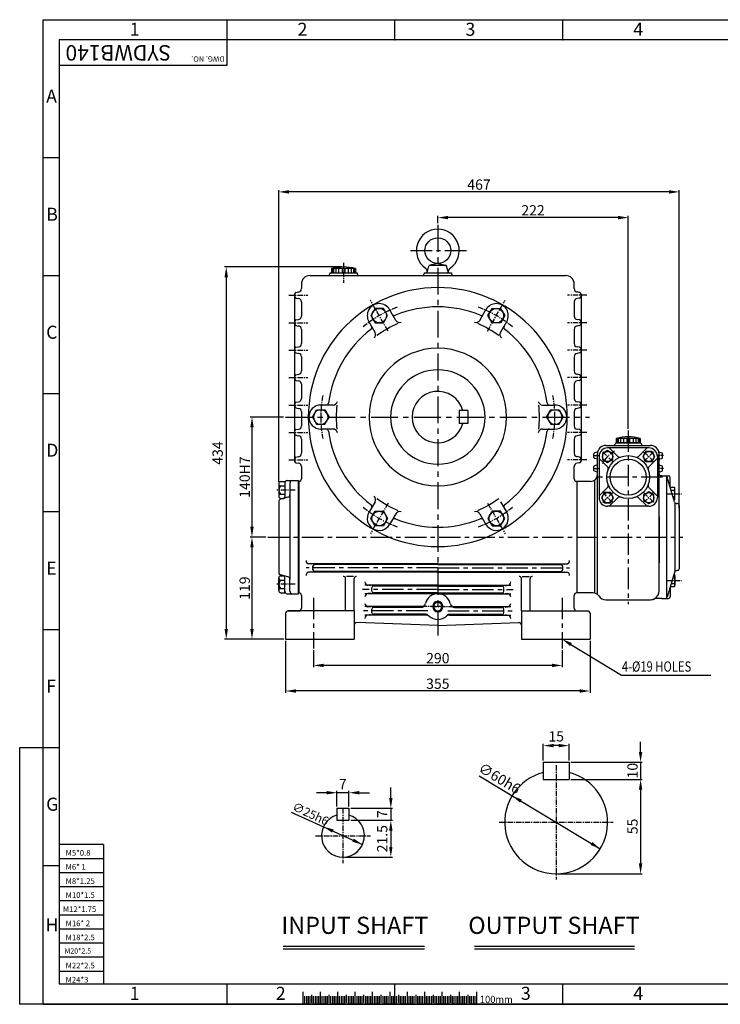
# Model space of a CAD drawing. Extents: x 43 to 1674, y -205 to 943.
# Drawn here: x 43 to 860, y -205 to 943 of the extents above; entities that cross this region are included whole.
import ezdxf

# ---------------------------------------------------------------- set-up
doc = ezdxf.new("R2010")
doc.units = 0
doc.header["$LTSCALE"] = 5
doc.header["$MEASUREMENT"] = 0
doc.linetypes.add('CENTER', pattern=[2, 1.25, -0.25, 0.25, -0.25])
doc.layers.get('0').update_dxf_attribs({"color": 3, "linetype": 'CONTINUOUS'})
for name, color, linetype in [('CENTER', 1, 'CENTER'), ('DIM', 2, 'CONTINUOUS'), ('LOGO', 5, 'CONTINUOUS'), ('TEXT', 4, 'CONTINUOUS'), ('THIN', 2, 'CONTINUOUS')]:
    doc.layers.add(name, color=color, linetype=linetype)
doc.styles.add('DIM', font='romans.shx', dxfattribs={"width": 0.8})
doc.styles.add('GULIM', font='GulimChe.ttf')
doc.styles.get("Standard").update_dxf_attribs({"font": 'romans.shx'})

msp = doc.modelspace()

# ---------------------------------------------------------------- linework, layer by layer
for p, q in [((518.5, 647.7), (520.6, 655.6)), ((531, 658.7), (521.7, 656.6)), ((522, 656.7), (540, 656.7)), ((531, 658.7), (540.3, 656.6)), ((543.5, 647.7), (541.3, 655.6)), ((382, 644.7), (680, 644.7)), ((405, 647.7), (437, 647.7)), ((405, 647.7), (405, 646.7)), ((407, 652.7), (407, 647.7)), ((435, 652.7), (407, 652.7)), ((408, 652.7), (408, 647.7)), ((409.3, 652.7), (409.3, 647.7)), ((412.1, 652.7), (412.1, 647.7)), ((415.3, 652.7), (415.3, 647.7)), ((419.4, 652.7), (419.4, 647.7)), ((422.5, 652.7), (422.5, 647.7)), ((426.6, 652.7), (426.6, 647.7)), ((429.8, 652.7), (429.8, 647.7)), ((432.6, 652.7), (432.6, 647.7)), ((433.9, 652.7), (433.9, 647.7)), ((435, 652.7), (435, 647.7)), ((437, 647.7), (437, 646.7)), ((515, 647.7), (515, 646.7)), ((515, 647.7), (547, 647.7)), ((547, 647.7), (547, 646.7)), ((372, 634.7), (372, 629.4)), ((690, 629.4), (690, 634.7)), ((364, 623), (364, 431)), ((365.6, 625), (368.7, 625.5)), ((696.3, 625), (693.3, 625.5)), ((698, 623), (698, 431)), ((365.6, 618.4), (368.7, 617.8)), ((372, 613.9), (372, 597.4)), ((690, 613.9), (690, 597.4)), ((696.3, 618.4), (693.3, 617.8)), ((482.1, 592.4), (474.8, 604.9)), ((579.9, 592.4), (587.1, 604.9)), ((364, 591), (364, 588.4)), ((365.6, 593), (368.7, 593.5)), ((365.6, 586.4), (368.7, 585.8)), ((457.8, 578.4), (450.6, 590.9)), ((604.1, 578.4), (611.3, 590.9)), ((696.3, 593), (693.3, 593.5)), ((696.3, 586.4), (693.3, 585.8)), ((698, 591), (698, 588.4)), ((372, 581.9), (372, 565.4)), ((690, 581.9), (690, 565.4)), ((364, 559), (364, 556.4)), ((365.6, 561), (368.7, 561.5)), ((365.6, 554.4), (368.7, 553.8)), ((696.3, 561), (693.3, 561.5)), ((696.3, 554.4), (693.3, 553.8)), ((698, 559), (698, 556.4)), ((372, 549.9), (372, 533.4)), ((690, 549.9), (690, 533.4)), ((365.6, 529), (368.7, 529.5)), ((696.3, 529), (693.3, 529.5)), ((364, 527), (364, 524.4)), ((365.6, 522.4), (368.7, 521.8)), ((372, 517.9), (372, 501.4)), ((690, 517.9), (690, 501.4)), ((696.3, 522.4), (693.3, 521.8)), ((698, 527), (698, 524.4)), ((364, 495), (364, 492.4)), ((365.6, 497), (368.7, 497.5)), ((408.9, 493.7), (394.5, 493.7)), ((653, 493.7), (667.5, 493.7)), ((696.3, 497), (693.3, 497.5)), ((698, 495), (698, 492.4)), ((365.6, 490.4), (368.7, 489.8)), ((372, 485.9), (372, 469.4)), ((556, 487.2), (556, 472.2)), ((566, 487.2), (556, 487.2)), ((566, 487.2), (566, 472.2)), ((657.7, 479.7), (662.6, 488.2)), ((662.6, 488.2), (672.4, 488.2)), ((672.4, 488.2), (677.3, 479.7)), ((690, 485.9), (690, 469.4)), ((696.3, 490.4), (693.3, 489.8)), ((566, 472.2), (556, 472.2)), ((657.7, 479.7), (662.6, 471.2)), ((662.6, 471.2), (672.4, 471.2)), ((672.4, 471.2), (677.3, 479.7)), ((364, 463), (364, 460.4)), ((365.6, 465), (368.7, 465.5)), ((408.9, 465.7), (394.5, 465.7)), ((653, 465.7), (667.5, 465.7)), ((696.3, 465), (693.3, 465.5)), ((698, 463), (698, 460.4)), ((365.6, 458.4), (368.7, 457.8)), ((372, 453.9), (372, 437.4)), ((690, 453.9), (690, 437.4)), ((696.3, 458.4), (693.3, 457.8)), ((767, 454.7), (739, 454.7)), ((739, 454.7), (739, 449.7)), ((767, 449.7), (739, 449.7)), ((739, 449.7), (767, 449.7)), ((740, 454.7), (740, 449.7)), ((741.3, 454.7), (741.3, 449.7)), ((744.1, 454.7), (744.1, 449.7)), ((747.3, 454.7), (747.3, 449.7)), ((751.4, 454.7), (751.4, 449.7)), ((754.5, 454.7), (754.5, 449.7)), ((758.6, 454.7), (758.6, 449.7)), ((761.8, 454.7), (761.8, 449.7)), ((764.6, 454.7), (764.6, 449.7)), ((765.9, 454.7), (765.9, 449.7)), ((767, 454.7), (767, 449.7)), ((713, 432.5), (713, 436.9)), ((716.6, 438.6), (713.7, 437.9)), ((717, 272.9), (717, 436.7)), ((727, 446.7), (779, 446.7)), ((777, 443.7), (729, 443.7)), ((740.9, 433.7), (731.3, 443.4)), ((765, 433.7), (774.7, 443.4)), ((789, 276.7), (789, 436.7)), ((789.3, 438.6), (792.2, 437.9)), ((793, 432.5), (793, 436.9)), ((364, 431), (364, 428.4)), ((365.6, 433), (368.7, 433.5)), ((365.6, 426.4), (368.7, 425.8)), ((696.3, 433), (693.3, 433.5)), ((696.3, 426.4), (693.3, 425.8)), ((698, 431), (698, 428.4)), ((716.2, 430.9), (713.7, 431.5)), ((719, 433.7), (719, 385.7)), ((728.9, 421.7), (719.3, 431.4)), ((777, 421.7), (786.7, 431.4)), ((787, 433.7), (787, 385.7)), ((789.7, 430.9), (792.2, 431.5)), ((372, 421.9), (372, 407.7)), ((690, 407.7), (690, 421.9)), ((713, 417.5), (713, 421.9)), ((716.2, 423.5), (713.7, 422.9)), ((716.2, 415.9), (713.7, 416.5)), ((789.7, 423.5), (792.2, 422.9)), ((789.7, 423.5), (792.2, 422.9)), ((789.7, 415.9), (792.2, 416.5)), ((789.7, 415.9), (792.2, 416.5)), ((793, 417.5), (793, 421.9)), ((345.5, 402), (345.5, 387.3)), ((347.5, 404.4), (352.5, 404.4)), ((352.5, 404.4), (352.5, 386.6)), ((355.5, 405.7), (368.5, 405.7)), ((358.5, 402.7), (358.5, 290.4)), ((368.5, 405.7), (368.5, 384.7)), ((368.5, 273.7), (368.5, 404.7)), ((369, 404.7), (369, 274.7)), ((369, 404.7), (369, 385.7)), ((709, 404.7), (693, 404.7)), ((693, 404.7), (693, 384.7)), ((693, 404.7), (693, 274.7)), ((693, 404.7), (693, 384.7)), ((714, 274.4), (714, 406.4)), ((792, 411.2), (791, 411.2)), ((792, 411.2), (800, 411.2)), ((797.7, 410.8), (797.7, 268.2)), ((806.8, 380.8), (798.4, 409.7)), ((802, 397.5), (802, 409.2)), ((347.5, 399.5), (352.5, 399.5)), ((728.9, 397.6), (719.3, 388)), ((777, 397.6), (786.7, 388)), ((806.5, 397.7), (802, 397.7)), ((806.5, 394), (803, 394)), ((807.5, 384.6), (807.5, 395.9)), ((345.5, 380.9), (345.5, 298.5)), ((347.5, 389.7), (352.5, 389.7)), ((347.5, 384.8), (351.4, 384.8)), ((356.2, 386.1), (347.7, 383.8)), ((457.8, 381), (450.6, 368.5)), ((604.1, 381), (611.3, 368.5)), ((740.9, 385.6), (731.3, 376)), ((765, 385.6), (774.7, 376)), ((806.5, 386.5), (805.2, 386.5)), ((806.5, 382.7), (806.3, 382.7)), ((807.5, 379.7), (807.5, 299.7)), ((777, 375.7), (729, 375.7)), ((810.5, 378.7), (809.7, 378.7)), ((812.5, 376.7), (812.5, 302.7)), ((482.1, 367), (474.8, 354.5)), ((579.9, 367), (587.1, 354.5)), ((789, 363.2), (789, 319.2)), ((789, 354.7), (789, 309.7)), ((531, 308.7), (379.5, 308.7)), ((531, 298.7), (379.5, 298.7)), ((383.7, 308), (380.7, 308.5)), ((383.7, 299.4), (380.7, 298.8)), ((385.4, 301.7), (385.4, 305.7)), ((531, 307.7), (387.4, 307.7)), ((531, 299.7), (387.4, 299.7)), ((531, 308.7), (682.5, 308.7)), ((531, 307.7), (674.6, 307.7)), ((531, 299.7), (674.6, 299.7)), ((531, 298.7), (682.5, 298.7)), ((676.6, 301.7), (676.6, 305.7)), ((678.2, 308), (681.3, 308.5)), ((678.2, 299.4), (681.3, 298.8)), ((806.8, 298.5), (798.4, 269.6)), ((810.5, 300.7), (809.7, 300.7)), ((345.5, 277.4), (345.5, 292.1)), ((347.5, 294.5), (351.4, 294.5)), ((347.5, 289.6), (352.5, 289.6)), ((356.2, 293.3), (347.7, 295.6)), ((352.5, 274.9), (352.5, 292.8)), ((352.5, 286.7), (352.5, 292.8)), ((358.5, 276.7), (358.5, 290.4)), ((423.5, 253.7), (423.5, 291.5)), ((432.5, 293.7), (424.5, 293.7)), ((433.5, 253.7), (433.5, 291.5)), ((628.5, 253.7), (628.5, 291.5)), ((629.5, 293.7), (637.5, 293.7)), ((638.5, 253.7), (638.5, 291.5)), ((693, 294.7), (693, 274.7)), ((806.5, 292.9), (805.2, 292.9)), ((806.5, 296.6), (806.3, 296.6)), ((807.5, 294.7), (807.5, 283.5)), ((347.5, 279.8), (352.5, 279.8)), ((531, 283.7), (446, 283.7)), ((452.3, 283), (449.3, 283.5)), ((454, 276.7), (454, 280.7)), ((531, 282.7), (456, 282.7)), ((531, 283.7), (616, 283.7)), ((531, 282.7), (606, 282.7)), ((608, 276.7), (608, 280.7)), ((609.6, 283), (612.7, 283.5)), ((802, 281.9), (802, 270.2)), ((806.5, 281.6), (802, 281.6)), ((806.5, 285.4), (803, 285.4)), ((347.5, 274.9), (352.5, 274.9)), ((355.5, 273.7), (368.5, 273.7)), ((372, 271.7), (372, 256.7)), ((531, 273.7), (446, 273.7)), ((452.3, 274.4), (449.3, 273.8)), ((531, 274.7), (456, 274.7)), ((531, 274.7), (606, 274.7)), ((531, 273.7), (616, 273.7)), ((609.6, 274.4), (612.7, 273.8)), ((690, 256.7), (690, 271.7)), ((712, 274.7), (693, 274.7)), ((727, 266.7), (779, 266.7)), ((792, 268.2), (784.2, 268.2)), ((792, 268.2), (800, 268.2)), ((356.5, 253.7), (369, 253.7)), ((433.5, 253.7), (356.5, 253.7)), ((433.5, 253.7), (433.5, 220.7)), ((511.6, 258.7), (446, 258.7)), ((452.3, 258), (449.3, 258.5)), ((454, 251.7), (454, 255.7)), ((511.4, 257.7), (456, 257.7)), ((550.3, 258.7), (616, 258.7)), ((550.6, 257.7), (606, 257.7)), ((608, 251.7), (608, 255.7)), ((609.6, 258), (612.7, 258.5)), ((628.7, 253.7), (628.7, 220.7)), ((628.7, 253.7), (705.7, 253.7)), ((693, 253.7), (705.5, 253.7)), ((353.5, 250.7), (353.5, 220.7)), ((517.7, 248.7), (446, 248.7)), ((452.3, 249.4), (449.3, 248.8)), ((516.7, 249.7), (456, 249.7)), ((544.2, 248.7), (616, 248.7)), ((545.2, 249.7), (606, 249.7)), ((609.6, 249.4), (612.7, 248.8)), ((708.5, 250.7), (708.5, 220.7)), ((433.5, 237), (433.5, 220.7)), ((433.5, 237), (433.5, 220.7)), ((531, 236.7), (436.6, 240)), ((531, 236.7), (625.4, 240)), ((628.5, 237), (628.5, 220.7)), ((628.7, 237), (628.7, 220.7)), ((353.5, 220.7), (433.5, 220.7)), ((628.5, 220.7), (708.5, 220.7)), ((654, 77.2), (654, 57.2)), ((654, 77.2), (684, 77.2)), ((684, 77.2), (684, 57.2)), ((654, 57.2), (684, 57.2)), ((413.4, 23.6), (427.4, 23.6)), ((413.4, 23.6), (413.4, 9.6)), ((427.4, 23.6), (427.4, 9.6)), ((413.4, 9.6), (427.4, 9.6)), ((350.5, -137.3), (515.4, -137.3)), ((573.7, -137.3), (760.4, -137.3)), ((373.6, -190.6), (373.6, -205)), ((393.9, -190.5), (393.9, -205)), ((414.1, -190.6), (414.1, -205)), ((434.4, -190.5), (434.4, -205)), ((454.6, -190.6), (454.6, -205)), ((474.9, -190.6), (474.9, -205)), ((495.1, -190.6), (495.1, -205)), ((515.4, -190.5), (515.4, -205)), ((535.6, -190.6), (535.6, -205)), ((555.9, -190.5), (555.9, -205)), ((576.1, -190.6), (576.1, -205))]:
    msp.add_line(p, q)
for points in [[(457.8, 606.4), (452.9, 597.9), (457.8, 589.4), (467.6, 589.4), (472.5, 597.9), (467.6, 606.4)], [(604.1, 606.4), (609, 597.9), (604.1, 589.4), (594.3, 589.4), (589.4, 597.9), (594.3, 606.4)], [(734.9, 437.2), (728.9, 440.6), (722.9, 437.2), (722.9, 430.3), (728.9, 426.8), (734.9, 430.3)], [(780.5, 427.7), (783.9, 433.7), (780.5, 439.7), (773.5, 439.7), (770.1, 433.7), (773.5, 427.7)], [(725.5, 391.6), (722, 385.6), (725.5, 379.6), (732.4, 379.6), (735.9, 385.6), (732.4, 391.6)], [(771, 382.2), (777, 378.7), (783, 382.2), (783, 389.1), (777, 392.6), (771, 389.1)], [(457.8, 353), (452.9, 361.5), (457.8, 369.9), (467.6, 369.9), (472.5, 361.5), (467.6, 353)], [(604.1, 353), (609, 361.5), (604.1, 369.9), (594.3, 369.9), (589.4, 361.5), (594.3, 353)]]:
    msp.add_lwpolyline(points, close=True)
for points in [[(384.7, 479.7), (389.6, 488.2), (399.4, 488.2), (404.3, 479.7)], [(384.7, 479.7), (389.6, 471.2), (399.4, 471.2), (404.3, 479.7)]]:
    msp.add_lwpolyline(points)
for centre, radius in [((531, 673.7), 15), ((462.7, 597.9), 8.49), ((599.2, 597.9), 8.49), ((728.9, 433.7), 6), ((777, 433.7), 6), ((753, 409.7), 25), ((753, 409.7), 21), ((728.9, 385.6), 6), ((777, 385.6), 6), ((462.7, 361.5), 8.49), ((599.2, 361.5), 8.49)]:
    msp.add_circle(centre, radius)
for centre, radius, start, end in [((531, 673.7), 25, 305.1712, 234.8288), ((421, 604.7), 50, 73.7398, 106.2602), ((522, 655.3), 1.4, 90, 165), ((540, 655.3), 1.4, 15, 90), ((382, 634.7), 10, 90, 180), ((403, 646.7), 2, 270, 0), ((439, 646.7), 2, 180, 270), ((513, 646.7), 2, 270, 0), ((513.7, 649.2), 5, 345, 54.8288), ((548.2, 649.2), 5, 125.1712, 195), ((549, 646.7), 2, 180, 270), ((680, 634.7), 10, 0, 90), ((366, 623), 2, 100, 180), ((366, 620.4), 2, 180, 260), ((368, 629.4), 4, 280, 0), ((531, 479.7), 151, 0, 180), ((694, 629.4), 4, 180, 260), ((696, 623), 2, 0, 80), ((696, 620.4), 2, 280, 0), ((368, 613.9), 4, 0, 80), ((462.7, 597.9), 14, 30, 210), ((599.2, 597.9), 14, 330, 150), ((694, 613.9), 4, 100, 180), ((368, 597.4), 4, 280, 0), ((480.5, 601.1), 3, 210, 292.5722), ((531, 479.7), 128.5, 67.4278, 112.5722), ((581.4, 601.1), 3, 247.4278, 330), ((694, 597.4), 4, 180, 260), ((366, 591), 2, 100, 180), ((366, 588.4), 2, 180, 260), ((368, 581.9), 4, 0, 80), ((451, 584.1), 3, 307.4278, 30), ((531, 479.7), 118.5, 113.215, 126.785), ((486.4, 594.9), 5, 210, 291.1501), ((575.5, 594.9), 5, 248.8499, 330), ((531, 479.7), 118.5, 53.215, 66.785), ((610.9, 584.1), 3, 150, 232.5722), ((694, 581.9), 4, 100, 180), ((696, 591), 2, 0, 80), ((696, 588.4), 2, 280, 0), ((531, 479.7), 128.5, 127.4278, 172.5722), ((453.5, 575.9), 5, 308.8499, 30), ((608.4, 575.9), 5, 150, 231.1501), ((531, 479.7), 128.5, 7.4278, 52.5722), ((368, 565.4), 4, 280, 0), ((694, 565.4), 4, 180, 260), ((366, 559), 2, 100, 180), ((366, 556.4), 2, 180, 260), ((368, 549.9), 4, 0, 80), ((531, 479.7), 80.2, 0, 180), ((694, 549.9), 4, 100, 180), ((696, 559), 2, 0, 80), ((696, 556.4), 2, 280, 0), ((366, 527), 2, 100, 180), ((368, 533.4), 4, 280, 0), ((531, 479.7), 55, 0, 180), ((694, 533.4), 4, 180, 260), ((696, 527), 2, 0, 80), ((366, 524.4), 2, 180, 260), ((368, 517.9), 4, 0, 80), ((694, 517.9), 4, 100, 180), ((696, 524.4), 2, 280, 0), ((531, 479.7), 30, 14.4775, 345.5225), ((366, 495), 2, 100, 180), ((368, 501.4), 4, 280, 0), ((394.5, 479.7), 14, 90, 180), ((400.6, 496.7), 3, 270, 352.5722), ((408.9, 498.7), 5, 270, 351.1501), ((531, 479.7), 118.5, 173.215, 180), ((653, 498.7), 5, 188.8499, 270), ((531, 479.7), 118.5, 0, 6.785), ((661.4, 496.7), 3, 187.4278, 270), ((667.5, 479.7), 14, 0, 90), ((694, 501.4), 4, 180, 260), ((696, 495), 2, 0, 80), ((366, 492.4), 2, 180, 260), ((368, 485.9), 4, 0, 80), ((394.5, 479.7), 8.49, 0, 180), ((667.5, 479.7), 8.49, 0, 180), ((694, 485.9), 4, 100, 180), ((696, 492.4), 2, 280, 0), ((531, 479.7), 151, 180, 0), ((394.5, 479.7), 14, 180, 270), ((394.5, 479.7), 8.49, 180, 360), ((531, 479.7), 118.5, 180, 186.785), ((531, 479.7), 80.2, 180, 0), ((531, 479.7), 55, 180, 0), ((531, 479.7), 118.5, 353.215, 0), ((667.5, 479.7), 8.49, 180, 360), ((667.5, 479.7), 14, 270, 0), ((366, 463), 2, 100, 180), ((366, 460.4), 2, 180, 260), ((368, 469.4), 4, 280, 0), ((400.6, 462.7), 3, 7.4278, 90), ((531, 479.7), 128.5, 187.4278, 232.5722), ((408.9, 460.7), 5, 8.8499, 90), ((531, 479.7), 128.5, 307.4278, 352.5722), ((653, 460.7), 5, 90, 171.1501), ((661.4, 462.7), 3, 90, 172.5722), ((694, 469.4), 4, 180, 260), ((696, 463), 2, 0, 80), ((696, 460.4), 2, 280, 0), ((368, 453.9), 4, 0, 80), ((694, 453.9), 4, 100, 180), ((736, 448.7), 2, 270, 0), ((736, 448.7), 2, 270, 0), ((739, 448.7), 1, 90, 180), ((739, 448.7), 1, 90, 180), ((753, 406.7), 50, 73.7398, 106.2602), ((767, 448.7), 1, 0, 90), ((767, 448.7), 1, 0, 90), ((770, 448.7), 2, 180, 270), ((770, 448.7), 2, 180, 270), ((368, 437.4), 4, 280, 0), ((694, 437.4), 4, 180, 260), ((714, 436.9), 1, 104.0362, 180), ((716.3, 439.6), 1, 284.0362, 344.8411), ((727, 436.7), 10, 90, 180), ((729, 433.7), 10, 90, 180), ((775.4, 442.7), 1, 90, 135), ((777, 433.7), 10, 0, 90), ((779, 436.7), 10, 0, 90), ((789.6, 439.6), 1, 195.1589, 255.9638), ((792, 436.9), 1, 0, 75.9638), ((366, 431), 2, 100, 180), ((366, 428.4), 2, 180, 260), ((368, 421.9), 4, 0, 80), ((694, 421.9), 4, 100, 180), ((696, 431), 2, 0, 80), ((696, 428.4), 2, 280, 0), ((714, 432.5), 1, 180, 255.9638), ((716, 429.9), 1, 0, 75.9638), ((743, 435.9), 3, 225, 290.7503), ((762.9, 435.9), 3, 249.2497, 315), ((790, 429.9), 1, 104.0362, 180), ((792, 432.5), 1, 284.0362, 0), ((714, 421.9), 1, 104.0362, 180), ((714, 417.5), 1, 180, 255.9638), ((716, 424.5), 1, 284.0362, 0), ((716, 414.9), 1, 0, 75.9638), ((726.8, 419.6), 3, 339.2497, 45), ((779.2, 419.6), 3, 135, 200.7503), ((790, 424.5), 1, 180, 255.9638), ((790, 424.5), 1, 180, 255.9638), ((790, 414.9), 1, 104.0362, 180), ((790, 414.9), 1, 104.0362, 180), ((792, 421.9), 1, 0, 75.9638), ((792, 417.5), 1, 284.0362, 0), ((348, 402), 2.5, 101.5487, 258.4513), ((355.5, 402.7), 3, 90, 180), ((361.5, 402.7), 3, 90, 180), ((369, 407.7), 3, 270, 0), ((693, 407.7), 3, 180, 270), ((709, 412.7), 8, 270, 0), ((715, 413.2), 2, 355.2219, 0), ((791, 413.2), 2, 180, 270), ((796.5, 409.2), 2, 16.294, 90), ((800, 409.2), 2, 0, 90), ((352.5, 394.6), 7, 135.593, 224.407), ((726.8, 399.8), 3, 315, 20.7503), ((779.2, 399.8), 3, 159.2497, 225), ((805.2, 395.9), 2.26, 303.855, 56.145), ((799.9, 390.2), 7.53, 330.1372, 29.8628), ((348, 387.3), 2.5, 101.5487, 258.4513), ((348.5, 380.9), 3, 105.0685, 180), ((350.5, 386.6), 2, 285.0685, 0), ((355.5, 389), 3, 285.0685, 0), ((453.5, 383.5), 5, 330, 51.1501), ((531, 479.7), 118.5, 233.215, 246.785), ((531, 479.7), 118.5, 293.215, 306.785), ((720, 387.3), 1, 135, 180), ((729, 385.7), 10, 180, 270), ((743, 383.5), 3, 69.2497, 135), ((762.9, 383.5), 3, 45, 110.7503), ((777, 385.7), 10, 270, 0), ((786, 387.3), 1, 0, 45), ((805.2, 384.6), 2.26, 303.855, 56.145), ((809.7, 381.7), 3, 196.294, 270), ((462.7, 361.5), 14, 150, 330), ((451, 375.2), 3, 330, 52.5722), ((486.4, 364.5), 5, 68.8499, 150), ((575.5, 364.5), 5, 30, 111.1501), ((599.2, 361.5), 14, 210, 30), ((610.9, 375.2), 3, 127.4278, 210), ((775.4, 376.7), 1, 225, 270), ((810.5, 376.7), 2, 0, 90), ((480.5, 358.2), 3, 67.4278, 150), ((531, 479.7), 128.5, 247.4278, 292.5722), ((581.4, 358.2), 3, 30, 112.5722), ((381.4, 312.4), 4, 180, 260), ((680.6, 312.4), 4, 280, 0), ((348.5, 298.5), 3, 180, 254.9315), ((381.4, 294.9), 4, 100, 180), ((387.4, 305.7), 2, 90, 180), ((387.4, 301.7), 2, 180, 270), ((674.6, 305.7), 2, 360, 90), ((674.6, 301.7), 2, 270, 0), ((680.6, 294.9), 4, 0, 80), ((809.7, 297.7), 3, 90, 163.706), ((810.5, 302.7), 2, 270, 0), ((348, 292.1), 2.5, 101.5487, 258.4513), ((352.5, 284.7), 7, 135.593, 224.407), ((350.5, 292.8), 2, 0, 74.9315), ((355.5, 290.4), 3, 0, 74.9315), ((420.7, 289.7), 4, 67.4489, 90), ((421.5, 291.5), 2, 0, 67.4489), ((435.5, 291.5), 2, 112.5511, 180), ((436.2, 289.7), 4, 90, 112.5511), ((450, 287.4), 4, 180, 260), ((612, 287.4), 4, 280, 0), ((625.7, 289.7), 4, 67.4489, 90), ((626.5, 291.5), 2, 0, 67.4489), ((640.5, 291.5), 2, 112.5511, 180), ((641.2, 289.7), 4, 90, 112.5511), ((805.2, 294.7), 2.26, 303.855, 56.145), ((799.9, 289.1), 7.53, 330.1372, 29.8628), ((348, 277.4), 2.5, 101.5487, 258.4513), ((355.5, 276.7), 3, 180, 270), ((361.5, 276.7), 3, 180, 270), ((456, 280.7), 2, 90, 180), ((456, 276.7), 2, 180, 270), ((606, 280.7), 2, 360, 90), ((606, 276.7), 2, 270, 0), ((779, 276.7), 10, 270, 0), ((805.2, 283.5), 2.26, 303.855, 56.145), ((369, 271.7), 3, 0, 90), ((450, 269.9), 4, 100, 180), ((531, 258.7), 15, 90, 165.5225), ((531, 258.7), 6.01, 90, 270), ((531, 258.7), 15, 14.4775, 90), ((531, 258.7), 6.01, 270, 90), ((612, 269.9), 4, 0, 80), ((693, 271.7), 3, 90, 180), ((712, 266.7), 8, 33.749, 90), ((727, 276.7), 10, 213.749, 270), ((779, 276.7), 10, 270, 301.7883), ((796.5, 270.2), 2, 270, 343.706), ((800, 270.2), 2, 270, 0), ((356.5, 250.7), 3, 90, 180), ((369, 256.7), 3, 270, 0), ((450, 262.4), 4, 180, 260), ((456, 255.7), 2, 90, 180), ((511.4, 262.7), 5, 270, 348.463), ((511.6, 263.7), 5, 270, 345.5225), ((531, 258.7), 4.91, 90, 270), ((531, 258.7), 4.91, 270, 90), ((550.3, 263.7), 5, 194.4775, 270), ((550.6, 262.7), 5, 191.537, 270), ((606, 255.7), 2, 360, 90), ((612, 262.4), 4, 280, 0), ((693, 256.7), 3, 180, 270), ((705.5, 250.7), 3, 0, 90), ((450, 244.9), 4, 100, 180), ((456, 251.7), 2, 180, 270), ((516.7, 244.7), 5, 44.427, 90), ((517.7, 243.7), 5, 48.5904, 90), ((531, 258.7), 15, 228.5904, 270), ((531, 258.7), 15, 270, 311.4096), ((544.2, 243.7), 5, 90, 131.4096), ((545.2, 244.7), 5, 90, 135.573), ((606, 251.7), 2, 270, 0), ((612, 244.9), 4, 0, 80), ((436.5, 237), 3, 88, 180), ((436.5, 237), 3, 88, 180), ((625.5, 237), 3, 0, 92), ((625.5, 237), 3, 0, 92), ((625.7, 237), 3, 0, 92), ((669, 7.2), 60, 104.4775, 75.5225), ((420.4, -8.4), 25, 106.2602, 73.7398)]:
    msp.add_arc(centre, radius, start, end)
at = {"layer": 'CENTER', "ltscale": 5}
for p, q in [((531, 703.7), (531, 225.1)), ((353.2, 479.7), (707.8, 479.7))]:
    msp.add_line(p, q, dxfattribs=at)
at = {"layer": 'CENTER', "ltscale": 4}
for p, q in [((499.3, 673.7), (564.3, 673.7)), ((753, 464.1), (753, 261.7)), ((793, 409.7), (713, 409.7)), ((332.6, 339.7), (816.5, 339.7)), ((531, 303.7), (377.4, 303.7)), ((531, 303.7), (684.6, 303.7)), ((531, 278.7), (443, 278.7)), ((531, 278.7), (618.9, 278.7)), ((386, 268.9), (386, 210)), ((676, 268.9), (676, 210)), ((519.2, 253.7), (443, 253.7)), ((542.7, 253.7), (618.9, 253.7))]:
    msp.add_line(p, q, dxfattribs=at)
at = {"layer": 'CENTER'}
for p, q in [((421, 659.3), (421, 636)), ((357.2, 621.7), (379.6, 621.7)), ((704.7, 621.7), (682.3, 621.7)), ((473.1, 579.9), (452.3, 615.9)), ((588.8, 579.9), (609.6, 615.9)), ((357.2, 589.7), (379.6, 589.7)), ((704.7, 589.7), (682.3, 589.7)), ((357.2, 557.7), (379.6, 557.7)), ((704.7, 557.7), (682.3, 557.7)), ((357.2, 525.7), (379.6, 525.7)), ((704.7, 525.7), (682.3, 525.7)), ((357.2, 493.7), (379.6, 493.7)), ((704.7, 493.7), (682.3, 493.7)), ((357.2, 461.7), (379.6, 461.7)), ((704.7, 461.7), (682.3, 461.7)), ((734.9, 427.7), (722.9, 439.7)), ((771, 427.7), (783, 439.7)), ((357.2, 429.7), (379.6, 429.7)), ((704.7, 429.7), (682.3, 429.7)), ((364.5, 394.6), (343.1, 394.6)), ((734.9, 391.6), (722.9, 379.6)), ((771, 391.6), (783, 379.6)), ((473.1, 379.4), (452.3, 343.5)), ((588.8, 379.4), (609.6, 343.5)), ((797.2, 390.2), (815.1, 390.2)), ((797.2, 289.1), (815.1, 289.1)), ((364.5, 284.7), (343.1, 284.7)), ((538.4, 258.7), (509.2, 258.7)), ((523.6, 258.7), (552.7, 258.7)), ((669, 73.8), (669, -59.3)), ((420.4, 23.6), (420.4, -40.3)), ((602.4, 7.2), (735.5, 7.2)), ((388.5, -8.4), (452.4, -8.4))]:
    msp.add_line(p, q, dxfattribs=at)
at = {"layer": 'CENTER', "ltscale": 0.5}
for p, q in [((712, 434.7), (718.9, 434.7)), ((794, 434.7), (787, 434.7)), ((712, 419.7), (718.9, 419.7)), ((794, 419.7), (787, 419.7)), ((794, 419.7), (787, 419.7))]:
    msp.add_line(p, q, dxfattribs=at)
at = {"layer": 'CENTER'}
for centre, radius, start, end in [((531, 479.7), 136.5, 110.4068, 129.602), ((531, 479.7), 136.5, 50.398, 69.5932), ((531, 479.7), 136.5, 169.4062, 180), ((531, 479.7), 136.5, 0, 10.5938), ((531, 479.7), 136.5, 180, 190.5938), ((531, 479.7), 136.5, 349.4062, 0), ((753, 409.7), 34, 117.8954, 152.1046), ((753, 409.7), 34, 30.6385, 59.3615), ((753, 409.7), 34, 210.6385, 239.3615), ((753, 409.7), 34, 300.6385, 329.3615), ((531, 479.7), 136.5, 230.398, 249.5932), ((531, 479.7), 136.5, 290.4068, 309.602)]:
    msp.add_arc(centre, radius, start, end, dxfattribs=at)
at = {"layer": 'DIM'}
for p, q in [((70.8, 942.9), (1674.2, 942.9)), ((70.8, -205), (70.8, 942.9)), ((285.2, 919.5), (285.2, 942.9)), ((480.9, 919.5), (480.9, 942.9)), ((676.7, 919.5), (676.7, 942.9)), ((284.8, 919.5), (284.8, 889.7)), ((284.8, 889.7), (89.5, 889.7)), ((89.5, 781.9), (70.8, 781.9)), ((345.5, 404), (345.5, 744.2)), ((800.5, 742.2), (357.5, 742.2)), ((812.5, 373.5), (812.5, 744.2)), ((531, 705.7), (531, 714.2)), ((741, 712.2), (543, 712.2)), ((753, 466.1), (753, 714.2)), ((419, 654.7), (282.3, 654.7)), ((89.5, 644.3), (70.8, 644.3)), ((284.3, 642.7), (284.3, 232.7)), ((89.5, 506.8), (70.8, 506.8)), ((351.2, 479.7), (312.3, 479.7)), ((314.3, 467.7), (314.3, 351.7)), ((89.5, 369.2), (70.8, 369.2)), ((330.6, 339.7), (312.3, 339.7)), ((328.6, 339.7), (312.3, 339.7)), ((314.3, 327.7), (314.3, 232.7)), ((89.5, 231.6), (70.8, 231.6)), ((351.5, 220.7), (282.3, 220.7)), ((351.5, 220.7), (312.3, 220.7)), ((353.5, 218.7), (353.5, 158.3)), ((708.5, 218.7), (708.5, 158.3)), ((386, 208), (386, 188.1)), ((676, 208), (676, 188.1)), ((664, 190.1), (398, 190.1)), ((696.5, 160.3), (365.5, 160.3)), ((43.4, 94.1), (43.4, -205)), ((70.8, 94.1), (43.4, 94.1)), ((89.5, 94.1), (70.8, 94.1)), ((654, 79.2), (654, 98.6)), ((672, 96.6), (666, 96.6)), ((684, 79.2), (684, 98.6)), ((767.4, 89.2), (767.4, 101.2)), ((686, 77.2), (769.4, 77.2)), ((767.4, 77.2), (767.4, 57.2)), ((579.2, 61.2), (720.4, -23.7)), ((476.2, 35.6), (476.2, 47.6)), ((686, 57.2), (769.4, 57.2)), ((686, 57.2), (769.4, 57.2)), ((401.4, 41.7), (389.7, 41.7)), ((413.4, 25.6), (413.4, 43.7)), ((427.4, 41.7), (413.4, 41.7)), ((427.4, 25.6), (427.4, 43.7)), ((439.4, 41.7), (451.4, 41.7)), ((767.4, 45.2), (767.4, -40.8)), ((429.4, 23.6), (478.2, 23.6)), ((476.2, 23.6), (476.2, 9.6)), ((359.9, 19.2), (443.2, -18.7)), ((429.4, 9.6), (478.2, 9.6)), ((429.4, 9.6), (478.2, 9.6)), ((476.2, -2.4), (476.2, -21.4)), ((141, -18.8), (89.5, -18.8)), ((141, -18.8), (141, -181)), ((422.4, -33.4), (478.2, -33.4)), ((89.5, -43.5), (70.8, -43.5)), ((141, -35.2), (89.5, -35.2)), ((141, -51.6), (89.5, -51.6)), ((671, -52.8), (769.4, -52.8)), ((141, -68.1), (89.5, -68.1)), ((141, -84.5), (89.5, -84.5)), ((141, -100.9), (89.5, -100.9)), ((141, -117.3), (89.5, -117.3)), ((141, -133.8), (89.5, -133.8)), ((141, -150.2), (89.5, -150.2)), ((141, -166.6), (89.5, -166.6)), ((285.2, -204.5), (285.2, -181)), ((480.9, -204.5), (480.9, -181)), ((676.7, -204.5), (676.7, -181)), ((383.7, -194), (383.7, -203.4)), ((404, -194), (404, -203.4)), ((424.2, -194), (424.2, -203.4)), ((444.5, -194), (444.5, -203.4)), ((464.7, -194), (464.7, -203.4)), ((485, -194), (485, -203.4)), ((505.2, -194), (505.2, -203.4)), ((525.5, -194), (525.5, -203.4)), ((545.7, -194), (545.7, -203.4)), ((566, -194), (566, -203.4)), ((70.8, -205), (43.4, -205)), ((1674.2, -205), (70.8, -205)), ((70.8, -205), (1674.2, -205)), ((375.6, -195.5), (375.6, -205)), ((377.7, -195.5), (377.7, -205)), ((379.7, -195.5), (379.7, -205)), ((381.7, -195.5), (381.7, -205)), ((385.8, -195.5), (385.8, -205)), ((387.8, -195.5), (387.8, -205)), ((389.8, -195.5), (389.8, -205)), ((391.8, -195.5), (391.8, -205)), ((395.9, -195.5), (395.9, -205)), ((397.9, -195.5), (397.9, -205)), ((399.9, -195.5), (399.9, -205)), ((402, -195.5), (402, -205)), ((406, -195.5), (406, -205)), ((408, -195.5), (408, -205)), ((410.1, -195.5), (410.1, -205)), ((412.1, -195.5), (412.1, -205)), ((414.1, -195.5), (414.1, -205)), ((416.1, -195.5), (416.1, -205)), ((418.2, -195.5), (418.2, -205)), ((420.2, -195.5), (420.2, -205)), ((422.2, -195.5), (422.2, -205)), ((426.3, -195.5), (426.3, -205)), ((428.3, -195.5), (428.3, -205)), ((430.3, -195.5), (430.3, -205)), ((432.3, -195.5), (432.3, -205)), ((436.4, -195.5), (436.4, -205)), ((438.4, -195.5), (438.4, -205)), ((440.4, -195.5), (440.4, -205)), ((442.5, -195.5), (442.5, -205)), ((446.5, -195.5), (446.5, -205)), ((448.5, -195.5), (448.5, -205)), ((450.6, -195.5), (450.6, -205)), ((452.6, -195.5), (452.6, -205)), ((456.6, -195.5), (456.6, -205)), ((458.7, -195.5), (458.7, -205)), ((460.7, -195.5), (460.7, -205)), ((462.7, -195.5), (462.7, -205)), ((466.8, -195.5), (466.8, -205)), ((468.8, -195.5), (468.8, -205)), ((470.8, -195.5), (470.8, -205)), ((472.8, -195.5), (472.8, -205)), ((476.9, -195.5), (476.9, -205)), ((478.9, -195.5), (478.9, -205)), ((480.9, -195.5), (480.9, -205)), ((483, -195.5), (483, -205)), ((487, -195.5), (487, -205)), ((489, -195.5), (489, -205)), ((491.1, -195.5), (491.1, -205)), ((493.1, -195.5), (493.1, -205)), ((497.1, -195.5), (497.1, -205)), ((499.2, -195.5), (499.2, -205)), ((501.2, -195.5), (501.2, -205)), ((503.2, -195.5), (503.2, -205)), ((507.3, -195.5), (507.3, -205)), ((509.3, -195.5), (509.3, -205)), ((511.3, -195.5), (511.3, -205)), ((513.3, -195.5), (513.3, -205)), ((517.4, -195.5), (517.4, -205)), ((519.4, -195.5), (519.4, -205)), ((521.4, -195.5), (521.4, -205)), ((523.5, -195.5), (523.5, -205)), ((527.5, -195.5), (527.5, -205)), ((529.5, -195.5), (529.5, -205)), ((531.6, -195.5), (531.6, -205)), ((533.6, -195.5), (533.6, -205)), ((537.6, -195.5), (537.6, -205)), ((539.7, -195.5), (539.7, -205)), ((541.7, -195.5), (541.7, -205)), ((543.7, -195.5), (543.7, -205)), ((547.8, -195.5), (547.8, -205)), ((549.8, -195.5), (549.8, -205)), ((551.8, -195.5), (551.8, -205)), ((553.8, -195.5), (553.8, -205)), ((557.9, -195.5), (557.9, -205)), ((559.9, -195.5), (559.9, -205)), ((561.9, -195.5), (561.9, -205)), ((564, -195.5), (564, -205)), ((568, -195.5), (568, -205)), ((570, -195.5), (570, -205)), ((572.1, -195.5), (572.1, -205)), ((574.1, -195.5), (574.1, -205))]:
    msp.add_line(p, q, dxfattribs=at)
msp.add_lwpolyline([(686.2, 214.5), (734.3, 185.3), (745.3, 178.7), (849.4, 178.7)], dxfattribs=at)
for p in [(285.2, 919.5), (480.9, 919.5), (676.7, 919.5), (89.5, 781.9), (89.5, 644.3), (89.5, 506.8), (89.5, 369.2), (89.5, 231.6), (89.5, 94.1), (89.5, -43.5), (285.2, -204.5), (480.9, -204.5), (676.7, -204.5)]:
    msp.add_point(p, dxfattribs=at)
for points in [[(357.5, 744.2), (357.5, 740.2), (345.5, 742.2)], [(800.5, 744.2), (800.5, 740.2), (812.5, 742.2)], [(543, 714.2), (543, 710.2), (531, 712.2)], [(741, 714.2), (741, 710.2), (753, 712.2)], [(282.3, 642.7), (286.3, 642.7), (284.3, 654.7)], [(312.3, 467.7), (316.3, 467.7), (314.3, 479.7)], [(312.3, 351.7), (316.3, 351.7), (314.3, 339.7)], [(312.3, 327.7), (316.3, 327.7), (314.3, 339.7)], [(282.3, 232.7), (286.3, 232.7), (284.3, 220.7)], [(312.3, 232.7), (316.3, 232.7), (314.3, 220.7)], [(685.2, 212.7), (676, 220.7), (687.3, 216.2)], [(398, 192.1), (398, 188.1), (386, 190.1)], [(664, 192.1), (664, 188.1), (676, 190.1)], [(365.5, 162.3), (365.5, 158.3), (353.5, 160.3)], [(696.5, 162.3), (696.5, 158.3), (708.5, 160.3)], [(666, 98.6), (666, 94.6), (654, 96.6)], [(672, 98.6), (672, 94.6), (684, 96.6)], [(765.4, 89.2), (769.4, 89.2), (767.4, 77.2)], [(765.4, 45.2), (769.4, 45.2), (767.4, 57.2)], [(401.4, 43.7), (401.4, 39.7), (413.4, 41.7)], [(439.4, 43.7), (439.4, 39.7), (427.4, 41.7)], [(474.2, 35.6), (478.2, 35.6), (476.2, 23.6)], [(628.9, 33.7), (626.8, 30.2), (617.6, 38.1)], [(409.4, -1.1), (407.7, -4.8), (397.7, 2)], [(474.2, -2.4), (478.2, -2.4), (476.2, 9.6)], [(433.1, -11.9), (431.4, -15.6), (443.2, -18.7)], [(474.2, -21.4), (478.2, -21.4), (476.2, -33.4)], [(711.2, -15.8), (709.1, -19.2), (720.4, -23.7)], [(765.4, -40.8), (769.4, -40.8), (767.4, -52.8)]]:
    msp.add_solid(points, dxfattribs=at)
at = {"layer": 'LOGO'}
for p, q in [((1655.3, 919.5), (89.5, 919.5)), ((89.5, 919.5), (89.5, -181)), ((89.5, -181), (1655.3, -181))]:
    msp.add_line(p, q, dxfattribs=at)
at = {"layer": 'THIN'}
for p, q in [((350.5, -140.5), (515.4, -140.5)), ((573.7, -140.5), (760.4, -140.5))]:
    msp.add_line(p, q, dxfattribs=at)

# ---------------------------------------------------------------- texts
at = {"layer": 'DIM'}
for s, height, p in [('1', 15.2, (171.7, 924.2)), ('2', 15.2, (367.4, 924.2)), ('3', 15.2, (563.2, 924.2)), ('4', 15.2, (758.9, 924.2)), ('A', 15.2, (74.3, 846.1)), ('B', 15.2, (74.3, 708.5)), ('C', 15.2, (74.3, 571)), ('D', 15.2, (74.3, 433.4)), ('E', 15.2, (74.3, 295.8)), ('F', 15.2, (74.3, 158.3)), ('G', 15.2, (74.3, 20.7)), ('M5*0.8', 6.6, (97, -31.7)), ('M6* 1', 6.6, (97, -48.1)), ('M8*1.25', 6.6, (97, -64.6)), ('M10*1.5', 6.6, (97, -81)), ('M12*1.75', 6.6, (93.7, -97.4)), ('H', 15.2, (73.7, -120)), ('M16* 2', 6.6, (97, -113.9)), ('M18*2.5', 6.6, (97, -130.3)), ('M20*2.5', 6, (95.8, -145.8)), ('M22*2.5', 6.6, (97, -163.1)), ('M24*3', 6.6, (97, -179.6)), ('1', 15.2, (171.7, -199.8)), ('2', 15.2, (342.1, -199.8)), ('3', 15.2, (627.8, -199.8)), ('4', 15.2, (758.9, -199.8))]:
    msp.add_text(s, height=height, dxfattribs=at).set_placement(p)
for s, height, style, width, p in [('4-%%C19 HOLES', 12, 'DIM', 0.8, (745.6, 182.8)), ('100mm', 8.42, 'GULIM', 0.95, (580, -203.5))]:
    msp.add_text(s, height=height, dxfattribs=dict(at, style=style, width=width)).set_placement(p)
at = {"layer": 'DIM', "char_height": 12, "attachment_point": 5, "style": 'DIM'}
for s, insert in [('\\A1;467', (579, 750.7)), ('\\A1;222', (642, 720.7)), ('\\A1;290', (531, 198.6)), ('\\A1;355', (531, 168.8)), ('\\f??|b0|i0|c0|p49;15', (669, 107.4)), ('\\f??|b0|i0|c0|p49;7', (420.1, 51.7))]:
    msp.add_mtext(s, dxfattribs=dict(at, insert=insert))
at = {"layer": 'DIM', "attachment_point": 5, "style": 'DIM'}
for s, insert, char_height, rotation in [('434', (275.8, 437.7), 12, 90), ('140\\f??|b0|i0|c0|p49;H7', (305.8, 409.7), 12, 90), ('\\A1;119', (305.8, 280.2), 12, 90), ('∅\\f??|b0|i0|c0|p49;60h6', (603, 58.5), 12, 329), ('\\f??|b0|i0|c0|p49;10', (758, 67.4), 12, 90), ('∅\\f??|b0|i0|c0|p49;25h6', (382.7, 17.1), 10, 335), ('\\f??|b0|i0|c0|p49;7', (466.2, 16.8), 12, 90), ('\\f??|b0|i0|c0|p49;21.5', (466.2, -11.9), 12, 90), ('\\f??|b0|i0|c0|p49;55', (758, 2.4), 12, 90)]:
    msp.add_mtext(s, dxfattribs=dict(at, insert=insert, char_height=char_height, rotation=rotation))
at = {"layer": 'TEXT', "style": 'GULIM'}
msp.add_text('SYDWB140', height=18, rotation=180, dxfattribs=at).set_placement((220, 913.3))
at = {"layer": 'TEXT'}
msp.add_text('DWG. NO.', height=6.32, rotation=180, dxfattribs=at).set_placement((282.3, 900.2))
at = {"layer": 'TEXT', "char_height": 20, "attachment_point": 5, "style": 'DIM'}
for s, insert in [('INPUT SHAFT', (434.2, -115.5)), ('OUTPUT SHAFT', (666.4, -115.5))]:
    msp.add_mtext(s, dxfattribs=dict(at, insert=insert))

doc.saveas('drawing.dxf')
